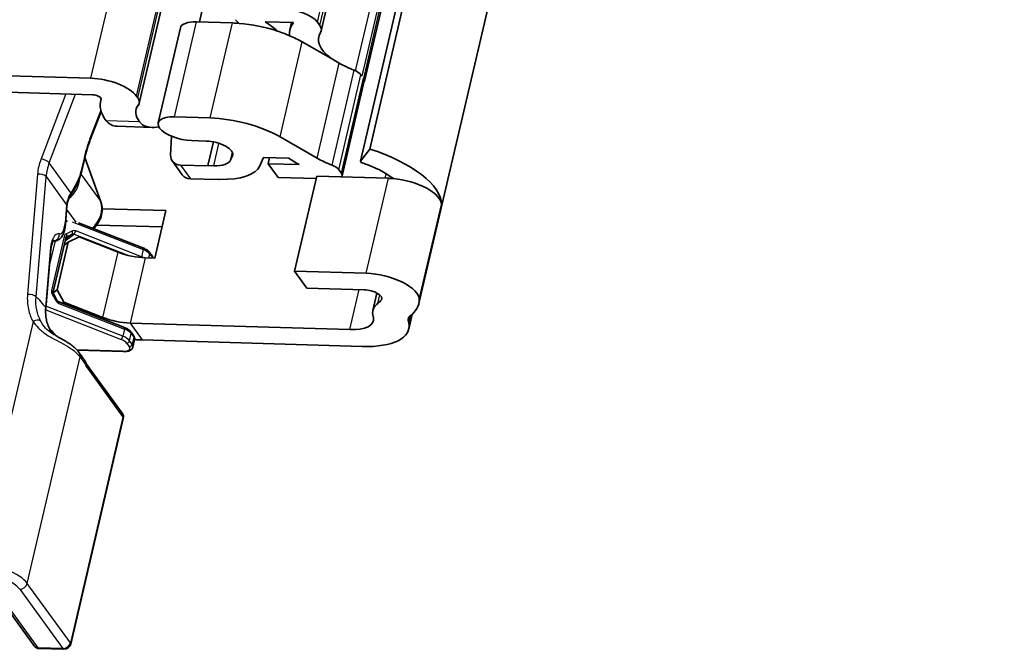
# Model space of a CAD drawing. Units: millimetres. Extents: x 0 to 841, y 0 to 594.
# Drawn here: x 769 to 805, y 342 to 365 of the extents above; entities that cross this region are included whole.
import ezdxf

# ---------------------------------------------------------------- set-up
doc = ezdxf.new("R2010")
doc.units = ezdxf.units.MM
doc.layers.add('Visible', color=7, linetype='Continuous', lineweight=35)
doc.layers.add('Visible narrow', color=7, linetype='Continuous', lineweight=25)

msp = doc.modelspace()

# ---------------------------------------------------------------- linework, layer by layer
at = {"layer": 'Visible'}
for p, q in [((781.8334, 360.6444), (816.577, 509.7046)), ((781.4836, 360.1897), (816.2272, 509.2499)), ((783.6586, 354.8855), (819.227, 507.4842)), ((780.0254, 365.0459), (812.604, 504.8175)), ((773.2477, 362.3504), (804.1085, 494.7523)), ((775.4856, 365.3766), (784.4522, 403.8457)), ((781.6338, 363.1704), (790.2179, 399.999)), ((776.7128, 365.3401), (775.3801, 365.3797)), ((778.9943, 365.3518), (777.9394, 365.3832)), ((778.8576, 365.0797), (778.9216, 365.354)), ((779.8787, 365.3711), (779.9698, 365.2455)), ((773.9511, 361.6146), (774.7759, 365.1532)), ((779.3152, 364.634), (780.3788, 364.0251)), ((780.6946, 363.8443), (780.3788, 364.0251)), ((771.4481, 363.2816), (760.0611, 363.6206)), ((780.8005, 359.6435), (781.6253, 363.182)), ((781.5458, 363.3531), (781.5035, 363.4113)), ((781.5975, 363.2818), (781.606, 363.2702)), ((760.9179, 362.9802), (771.5037, 362.6651)), ((771.807, 362.4105), (771.8313, 362.5145)), ((773.1921, 362.5501), (773.144, 362.6163)), ((771.8291, 362.0405), (771.4221, 360.9817)), ((774.5553, 361.8412), (775.888, 361.8015)), ((772.422, 361.4894), (773.7271, 361.4506)), ((774.4472, 361.1206), (774.4126, 360.4259)), ((775.7418, 360.9406), (775.1974, 360.9568)), ((775.8043, 360.0278), (776.0098, 360.9092)), ((778.4904, 361.0955), (779.8698, 360.3058)), ((781.4871, 360.1969), (781.8334, 360.6444)), ((771.2223, 360.3308), (771.8197, 358.6706)), ((774.8498, 359.6835), (774.478, 360.1955)), ((776.6463, 360.2305), (776.7184, 360.3991)), ((777.8704, 360.3307), (777.7358, 360.0159)), ((778.8191, 360.3024), (777.8704, 360.3307)), ((778.0446, 360.0978), (778.0974, 360.3239)), ((775.8128, 360.0162), (774.7796, 360.047)), ((775.8128, 360.0162), (775.8043, 360.0278)), ((775.8043, 360.0278), (776.02, 360.0214)), ((778.4164, 359.5857), (778.0446, 360.0978)), ((778.0446, 360.0978), (779.2029, 360.0633)), ((780.6788, 359.8728), (780.7728, 359.7433)), ((775.1513, 359.5349), (776.1845, 359.5042)), ((776.2326, 359.5141), (776.1761, 359.5158)), ((776.1845, 359.5042), (776.1761, 359.5158)), ((776.1871, 359.5155), (776.1845, 359.5042)), ((779.8365, 359.5435), (778.4164, 359.5857)), ((779.0326, 356.0944), (779.8573, 359.6329)), ((782.5263, 359.5535), (779.8573, 359.6329)), ((770.5516, 358.5104), (770.4964, 357.8461)), ((771.8662, 358.4211), (774.2369, 358.3506)), ((774.2369, 358.3506), (773.8245, 356.5813)), ((770.986, 357.9), (773.3821, 356.96)), ((774.0946, 357.74), (771.6617, 357.8124)), ((770.0383, 355.3233), (770.5057, 357.3289)), ((770.0603, 357.2175), (770.0399, 357.2181)), ((770.595, 357.1713), (771.0055, 357.3723)), ((772.4592, 356.802), (771.0055, 357.3723)), ((770.595, 357.1713), (770.1827, 355.402)), ((770.4421, 357.0558), (770.595, 357.1713)), ((769.9372, 356.7805), (769.7648, 354.7053)), ((773.8245, 356.5813), (773.4695, 356.5919)), ((773.6296, 356.7908), (773.7252, 356.6591)), ((781.7015, 356.015), (779.0326, 356.0944)), ((779.0326, 356.0944), (779.4888, 355.466)), ((770.1827, 355.402), (770.0369, 355.292)), ((770.4384, 354.9396), (770.1827, 355.402)), ((779.4888, 355.466), (781.6236, 355.4024)), ((770.0512, 355.2489), (770.1818, 355.0129)), ((781.9484, 354.6347), (782.0984, 355.2782)), ((772.6913, 353.9965), (770.2444, 354.9565)), ((770.3868, 354.9006), (770.4384, 354.9396)), ((771.8922, 354.3693), (770.4384, 354.9396)), ((781.9472, 354.4664), (781.9699, 354.3534)), ((783.2838, 353.9367), (783.4126, 354.4893)), ((781.0946, 353.9153), (772.9024, 354.1591)), ((783.2854, 354.1551), (783.2627, 354.2682)), ((770.042, 353.779), (770.0665, 353.7453)), ((772.9389, 353.8273), (773.0345, 353.6956)), ((773.0732, 353.5343), (773.0113, 353.2689)), ((773.3586, 353.5307), (781.5508, 353.2869)), ((770.9358, 353.1475), (772.6566, 353.0963)), ((771.2853, 352.6333), (772.6103, 350.8082)), ((770.6926, 342.2006), (772.6514, 350.6046)), ((767.8923, 344.1162), (769.3285, 342.1378)), ((769.5234, 342.0348), (770.4417, 342.0075))]:
    msp.add_line(p, q, dxfattribs=at)
for centre, start, end in [((772.408, 350.6614), 346.8795, 35.97807), ((770.4491, 342.2574), 268.2949, 346.8795), ((769.5308, 342.2847), 215.97807, 268.2949)]:
    msp.add_arc(centre, 0.25, start, end, dxfattribs=at)
for centre, major_axis, ratio, start_param, end_param in [((778.9604, 365.3984), (0.9739, -0.227), 0.4182262, 0.4497845, 2.0205808), ((775.7011, 364.9375), (-0.9252, 0.2156), 0.4182262, 5.1621735, 6.2831853), ((777.6083, 364.1065), (-2.5808, 0.6015), 0.4182262, 5.0584256, 5.1621735), ((777.6059, 365.4387), (-0.8278, 0.1929), 0.4182262, 0.4497845, 0.7970129), ((777.6083, 364.1065), (2.5808, -0.6015), 0.4182262, 1.3614395, 1.9168329), ((775.6684, 364.8588), (3.1408, -0.7321), 0.4182262, 0.6274223, 0.8646871), ((782.3149, 364.2738), (-3.4573, 0.8058), 0.4182262, 6.0824077, 6.4254247), ((777.6083, 364.1065), (-2.5808, 0.6015), 0.4182262, 4.3125251, 4.5030322), ((782.3149, 364.2738), (-2.386, 0.5561), 0.4182262, 6.1215618, 7.011087), ((779.0515, 365.2729), (0.9739, -0.227), 0.4182262, 6.1215618, 6.7329698), ((777.6083, 364.1065), (2.5808, -0.6015), 0.4182262, 0.9494723, 1.1709325), ((782.2727, 364.332), (-2.386, 0.5561), 0.4182262, 0.9494723, 1.2284315), ((781.0444, 363.425), (-0.4869, 0.1135), 0.4182262, 3.5913771, 4.3700242), ((771.9043, 362.6532), (-1.3148, 0.3064), 0.4182262, 3.5913771, 5.1621735), ((781.1384, 363.2955), (0.4869, -0.1135), 0.4182262, 0, 0.4497845), ((781.1468, 363.2839), (0.4869, -0.1135), 0.4182262, 6.074294, 6.7329698), ((771.5882, 362.5487), (0.2435, -0.0567), 0.4182262, 6.2286392, 8.3037661), ((775.1913, 361.6217), (-3.3843, 0.7888), 0.4182262, 6.2286392, 6.7473588), ((772.2738, 362.5774), (0.9739, -0.227), 0.4182262, 6.0762514, 6.7329698), ((775.1913, 361.6217), (-2.0695, 0.4824), 0.4182262, 6.0762514, 6.7565014), ((774.8763, 361.399), (-0.9252, 0.2156), 0.4182262, 5.1621735, 8.3037661), ((776.7835, 360.568), (2.5808, -0.6015), 0.4182262, 0.9494723, 2.0205808), ((775.9952, 360.5915), (0.7304, -0.1702), 0.4182262, 6.209371, 8.3037661), ((780.7826, 359.2866), (3.7008, -0.8626), 0.4182262, 0.0945331, 1.3814786), ((774.8827, 360.4893), (-0.4046, -0.2937), 0.8179999, 5.700972, 7.0972354), ((775.682, 360.4869), (0.9739, -0.227), 0.4182262, 5.1621735, 6.209371), ((781.4479, 360.7935), (-3.4573, 0.8058), 0.4182262, 0.8096119, 0.9652705), ((781.4479, 360.7935), (2.386, -0.5561), 0.4182262, 4.0910649, 4.3700242), ((781.5807, 360.1671), (-0.0971, 0.0226), 0.4182262, 6.0938676, 7.6255431), ((775.4216, 360.6313), (2.3373, -0.5448), 0.4182262, 5.1621735, 6.209371), ((780.2196, 359.8865), (0.4869, -0.1135), 0.4182262, 0.4497845, 1.2284315), ((780.7826, 359.2866), (-2.386, 0.5561), 0.4182262, 3.8756976, 4.4839504), ((775.2544, 359.9772), (-0.4046, -0.2937), 0.8179999, 0, 0.8140501), ((780.3136, 359.757), (0.4869, -0.1135), 0.4182262, 6.0839565, 6.7329698), ((783.0332, 358.8552), (-1.4608, 0.3405), 0.4182262, 5.0316346, 5.1621735), ((783.0332, 358.8552), (1.4608, -0.3405), 0.4182262, 0.0945331, 1.8900419), ((770.8704, 357.9691), (-0.1034, 1.0714), 0.2904489, 0.9991669, 1.0133816), ((773.0133, 357.2203), (-1.3148, 0.3064), 0.4182262, 1.2351827, 2.0205808), ((782.2084, 355.3167), (1.4608, -0.3405), 0.4182262, 0.0945331, 2.0205808), ((781.7926, 355.1697), (0.4869, -0.1135), 0.4182262, 6.1022285, 8.3037661), ((779.9578, 355.7481), (2.386, -0.5561), 0.4182262, 5.9443897, 6.1022285), ((779.9578, 355.7481), (3.7008, -0.8626), 0.4182262, 5.9443897, 6.3777184), ((783.9936, 354.158), (-2.0452, 0.4767), 0.4182262, 5.9443897, 6.4711704), ((772.4462, 354.7876), (1.3148, -0.3064), 0.4182262, 4.3767753, 5.1621735), ((780.63, 354.5553), (1.3391, -0.3121), 0.4182262, 5.1621735, 6.4711704), ((783.9936, 354.158), (-0.7304, 0.1702), 0.4182262, 5.9443897, 6.4711704), ((780.63, 354.5553), (2.6539, -0.6186), 0.4182262, 5.1621735, 6.4711704), ((772.4462, 354.7876), (-2.6295, 0.6129), 0.4182262, 1.9085002, 2.0205808)]:
    msp.add_ellipse(centre, major_axis=major_axis, ratio=ratio, start_param=start_param, end_param=end_param, dxfattribs=at)
for points, knots in [([(772.4221, 361.4896), (772.3956, 361.4903), (772.3696, 361.4926), (772.2107, 361.5184), (772.0963, 361.5887), (772.0174, 361.6934)], [0.37897917, 0.37897917, 0.37897917, 0.37897917, 0.40457939, 0.40457939, 0.53940367, 0.53940367, 0.53940367, 0.53940367]), ([(773.2573, 361.6565), (773.3419, 361.5469), (773.4774, 361.4774), (773.7455, 361.4442), (773.8598, 361.4503), (773.9755, 361.471)], [1.70388144, 1.70388144, 1.70388144, 1.70388144, 1.84499038, 1.84499038, 1.93315714, 1.93315714, 1.93315714, 1.93315714]), ([(771.279, 360.5508), (771.2873, 360.5801), (771.2958, 360.6094), (771.3135, 360.6677), (771.3225, 360.6968), (771.3412, 360.7548), (771.3508, 360.7837), (771.3704, 360.841), (771.3804, 360.8695), (771.4009, 360.926), (771.4114, 360.954), (771.4221, 360.9817)], [1.27274031, 1.27274031, 1.27274031, 1.27274031, 1.33235151, 1.33235151, 1.39196272, 1.39196272, 1.45157392, 1.45157392, 1.51118512, 1.51118512, 1.57079633, 1.57079633, 1.57079633, 1.57079633]), ([(771.279, 360.5508), (771.2757, 360.5391), (771.2725, 360.5274), (771.266, 360.504), (771.2629, 360.4923), (771.2566, 360.4688), (771.2536, 360.4571), (771.2475, 360.4338), (771.2446, 360.4221), (771.2387, 360.3987), (771.2358, 360.3871), (771.233, 360.3754)], [-1.27274031, -1.27274031, -1.27274031, -1.27274031, -1.24887136, -1.24887136, -1.22500242, -1.22500242, -1.20113347, -1.20113347, -1.17726452, -1.17726452, -1.15339557, -1.15339557, -1.15339557, -1.15339557]), ([(771.233, 360.3754), (771.2086, 360.2749), (771.1858, 360.1721), (771.1379, 359.9618), (771.1128, 359.854), (771.0513, 359.6369), (771.0139, 359.5276), (770.9273, 359.3269), (770.8792, 359.2366), (770.7852, 359.0734), (770.7392, 358.9993), (770.6953, 358.9261)], [0, 0, 0, 0, 0.06439552, 0.06439552, 0.12879103, 0.12879103, 0.19318655, 0.19318655, 0.25758207, 0.25758207, 0.32197758, 0.32197758, 0.32197758, 0.32197758]), ([(770.5528, 358.5235), (770.5545, 358.5432), (770.5569, 358.5624), (770.563, 358.6001), (770.5666, 358.6185), (770.5751, 358.6547), (770.5799, 358.6725), (770.5907, 358.7075), (770.5967, 358.7247), (770.6098, 358.759), (770.6169, 358.776), (770.6246, 358.7931)], [0.428893282, 0.428893282, 0.428893282, 0.428893282, 0.446285, 0.446285, 0.463676719, 0.463676719, 0.481068437, 0.481068437, 0.498460156, 0.498460156, 0.515851874, 0.515851874, 0.515851874, 0.515851874]), ([(770.6246, 358.7931), (770.6285, 358.8018), (770.6326, 358.8105), (770.6411, 358.8279), (770.6455, 358.8367), (770.6546, 358.8542), (770.6593, 358.863), (770.669, 358.8808), (770.674, 358.8897), (770.6844, 358.9078), (770.6898, 358.9169), (770.6953, 358.9261)], [0, 0, 0, 0, 0.008882177, 0.008882177, 0.017764354, 0.017764354, 0.026646531, 0.026646531, 0.035528708, 0.035528708, 0.044410885, 0.044410885, 0.044410885, 0.044410885]), ([(771.8197, 358.6706), (771.8502, 358.5857), (771.8657, 358.4956), (771.8674, 358.3095), (771.852, 358.2135), (771.793, 358.0284), (771.7491, 357.9393), (771.6507, 357.7937), (771.6009, 357.7344), (771.5455, 357.6805)], [1.0471976, 1.0471976, 1.0471976, 1.0471976, 1.3415133, 1.3415133, 1.652518, 1.652518, 1.9666773, 1.9666773, 2.2099558, 2.2099558, 2.2099558, 2.2099558]), ([(770.4964, 357.8461), (770.4917, 357.7893), (770.4846, 357.7346), (770.4647, 357.6304), (770.4521, 357.5809), (770.4194, 357.4864), (770.3994, 357.4414), (770.3441, 357.3544), (770.3084, 357.3112), (770.2167, 357.2488), (770.1668, 357.2275), (770.0957, 357.2179), (770.0779, 357.217), (770.0603, 357.2175)], [-1.5707963, -1.5707963, -1.5707963, -1.5707963, -1.3511631, -1.3511631, -1.1315298, -1.1315298, -0.9118966, -0.9118966, -0.6922633, -0.6922633, -0.5269606, -0.5269606, -0.4726301, -0.4726301, -0.4726301, -0.4726301]), ([(770.058, 357.2435), (770.058, 357.2433), (770.0534, 357.2391), (770.0372, 357.2149), (770.0237, 357.1896), (769.996, 357.1169), (769.9817, 357.0679), (769.9574, 356.9531), (769.9474, 356.8874), (769.9392, 356.8043), (769.9382, 356.7925), (769.9372, 356.7805)], [0.75594052, 0.75594052, 0.75594052, 0.75594052, 0.89560441, 0.89560441, 1.09566218, 1.09566218, 1.31529543, 1.31529543, 1.53492867, 1.53492867, 1.57079633, 1.57079633, 1.57079633, 1.57079633]), ([(770.5257, 357.3617), (770.5239, 357.3604), (770.5222, 357.3589), (770.519, 357.3556), (770.5174, 357.3538), (770.5145, 357.3498), (770.5131, 357.3477), (770.5106, 357.343), (770.5094, 357.3405), (770.5074, 357.335), (770.5065, 357.3321), (770.5057, 357.3289)], [4.09146138, 4.09146138, 4.09146138, 4.09146138, 4.2156469, 4.2156469, 4.33983242, 4.33983242, 4.46401794, 4.46401794, 4.58820346, 4.58820346, 4.71238898, 4.71238898, 4.71238898, 4.71238898]), ([(773.6296, 356.7908), (773.6187, 356.8059), (773.6063, 356.8199), (773.5792, 356.8462), (773.5645, 356.8586), (773.533, 356.882), (773.5162, 356.8932), (773.4807, 356.9143), (773.462, 356.9242), (773.4231, 356.943), (773.4029, 356.9518), (773.3821, 356.96)], [3.14159265, 3.14159265, 3.14159265, 3.14159265, 3.29867229, 3.29867229, 3.45575192, 3.45575192, 3.61283155, 3.61283155, 3.76991118, 3.76991118, 3.92699082, 3.92699082, 3.92699082, 3.92699082]), ([(773.7623, 356.5832), (773.7606, 356.5896), (773.7586, 356.5959), (773.7524, 356.6125), (773.7478, 356.6225), (773.7373, 356.6415), (773.7315, 356.6505), (773.7252, 356.6591)], [2.90902987, 2.90902987, 2.90902987, 2.90902987, 2.96167886, 2.96167886, 3.05163575, 3.05163575, 3.14159265, 3.14159265, 3.14159265, 3.14159265]), ([(770.0383, 355.3233), (770.0373, 355.3194), (770.0367, 355.3151), (770.036, 355.306), (770.0361, 355.3012), (770.0369, 355.2912), (770.0377, 355.286), (770.0401, 355.2754), (770.0418, 355.2701), (770.0459, 355.2594), (770.0484, 355.2541), (770.0512, 355.2489)], [4.71238898, 4.71238898, 4.71238898, 4.71238898, 4.86946861, 4.86946861, 5.02654825, 5.02654825, 5.18362788, 5.18362788, 5.34070751, 5.34070751, 5.49778714, 5.49778714, 5.49778714, 5.49778714]), ([(770.1818, 355.0129), (770.1847, 355.0077), (770.1879, 355.0027), (770.1951, 354.9931), (770.199, 354.9885), (770.2073, 354.98), (770.2117, 354.9761), (770.2207, 354.9691), (770.2254, 354.966), (770.2349, 354.9606), (770.2397, 354.9583), (770.2444, 354.9565)], [5.49778714, 5.49778714, 5.49778714, 5.49778714, 5.65486678, 5.65486678, 5.81194641, 5.81194641, 5.96902604, 5.96902604, 6.12610567, 6.12610567, 6.28318531, 6.28318531, 6.28318531, 6.28318531]), ([(769.8083, 354.1943), (769.7997, 354.2263), (769.7922, 354.2587), (769.7794, 354.3245), (769.7741, 354.3579), (769.7659, 354.4255), (769.763, 354.4597), (769.7594, 354.5288), (769.7588, 354.5637), (769.76, 354.6341), (769.7618, 354.6696), (769.7648, 354.7053)], [0, 0, 0, 0, 0.0279296, 0.0279296, 0.05585919, 0.05585919, 0.08378879, 0.08378879, 0.11171839, 0.11171839, 0.13964798, 0.13964798, 0.13964798, 0.13964798]), ([(769.9862, 353.8107), (769.9666, 353.8412), (769.9482, 353.8718), (769.9124, 353.9357), (769.8953, 353.9691), (769.8644, 354.0352), (769.8506, 354.068), (769.8267, 354.1323), (769.8166, 354.1638), (769.8083, 354.1943)], [0.34226658, 0.34226658, 0.34226658, 0.34226658, 0.36805806, 0.36805806, 0.3963271, 0.3963271, 0.42459613, 0.42459613, 0.45286517, 0.45286517, 0.45286517, 0.45286517]), ([(772.9389, 353.8273), (772.9279, 353.8424), (772.9155, 353.8564), (772.8885, 353.8827), (772.8737, 353.895), (772.8422, 353.9185), (772.8254, 353.9297), (772.79, 353.9508), (772.7713, 353.9607), (772.7324, 353.9795), (772.7122, 353.9883), (772.6913, 353.9965)], [3.14159265, 3.14159265, 3.14159265, 3.14159265, 3.29867229, 3.29867229, 3.45575192, 3.45575192, 3.61283155, 3.61283155, 3.76991118, 3.76991118, 3.92699082, 3.92699082, 3.92699082, 3.92699082]), ([(769.9462, 353.8494), (769.9462, 353.8494), (769.948, 353.8474), (769.9597, 353.8354), (769.9751, 353.8199), (770.0296, 353.7732), (770.0669, 353.7431), (770.1518, 353.6865), (770.1873, 353.6644), (770.2295, 353.6413)], [-1.79723753, -1.79723753, -1.79723753, -1.79723753, -1.77253937, -1.77253937, -1.72677776, -1.72677776, -1.68433514, -1.68433514, -1.66093203, -1.66093203, -1.66093203, -1.66093203]), ([(769.9489, 353.8714), (769.9576, 353.8646), (769.9659, 353.8578), (770.0031, 353.8258), (770.026, 353.8011), (770.042, 353.779)], [2.85581612, 2.85581612, 2.85581612, 2.85581612, 2.91599681, 2.91599681, 3.14159265, 3.14159265, 3.14159265, 3.14159265]), ([(771.0131, 353.0538), (770.9795, 353.1001), (770.9409, 353.144), (770.8554, 353.2289), (770.8083, 353.27), (770.707, 353.3498), (770.6526, 353.3886), (770.5382, 353.4641), (770.4781, 353.5009), (770.3549, 353.5725), (770.2916, 353.6073), (770.2295, 353.6413)], [0.2267534, 0.2267534, 0.2267534, 0.2267534, 0.26977283, 0.26977283, 0.31279226, 0.31279226, 0.35581169, 0.35581169, 0.39883112, 0.39883112, 0.44185055, 0.44185055, 0.44185055, 0.44185055]), ([(773.0732, 353.5343), (773.0759, 353.5462), (773.0774, 353.5583), (773.0778, 353.5824), (773.0767, 353.5942), (773.0726, 353.6171), (773.0694, 353.6281), (773.0617, 353.649), (773.057, 353.659), (773.0466, 353.6779), (773.0408, 353.687), (773.0345, 353.6956)], [2.69180816, 2.69180816, 2.69180816, 2.69180816, 2.78176506, 2.78176506, 2.87172196, 2.87172196, 2.96167886, 2.96167886, 3.05163575, 3.05163575, 3.14159265, 3.14159265, 3.14159265, 3.14159265]), ([(773.0113, 353.2689), (773.0058, 353.2452), (772.995, 353.223), (772.9651, 353.1828), (772.9454, 353.1658), (772.9017, 353.1379), (772.8773, 353.1273), (772.8259, 353.111), (772.7987, 353.1053), (772.7419, 353.0977), (772.7121, 353.0959), (772.6732, 353.0959), (772.6649, 353.096), (772.6566, 353.0963)], [3.5913771, 3.5913771, 3.5913771, 3.5913771, 3.7708983, 3.7708983, 3.9796888, 3.9796888, 4.2038912, 4.2038912, 4.4280935, 4.4280935, 4.6522959, 4.6522959, 4.712389, 4.712389, 4.712389, 4.712389]), ([(771.2643, 352.6679), (771.2471, 352.6997), (771.2301, 352.729), (771.1963, 352.785), (771.1795, 352.8116), (771.146, 352.8631), (771.1294, 352.888), (771.0961, 352.9368), (771.0796, 352.9607), (771.0464, 353.0077), (771.0298, 353.0308), (771.0131, 353.0538)], [-0.28408799, -0.28408799, -0.28408799, -0.28408799, -0.25567919, -0.25567919, -0.22727039, -0.22727039, -0.19886159, -0.19886159, -0.17045279, -0.17045279, -0.14204399, -0.14204399, -0.14204399, -0.14204399]), ([(771.2853, 352.6333), (771.2843, 352.6347), (771.2832, 352.6363), (771.2808, 352.6398), (771.2795, 352.6418), (771.2768, 352.6461), (771.2753, 352.6485), (771.2723, 352.6535), (771.2708, 352.6561), (771.2676, 352.6618), (771.2659, 352.6648), (771.2643, 352.6679)], [-0.173433285, -0.173433285, -0.173433285, -0.173433285, -0.168630205, -0.168630205, -0.163827126, -0.163827126, -0.159024047, -0.159024047, -0.154220968, -0.154220968, -0.149417888, -0.149417888, -0.149417888, -0.149417888])]:
    msp.add_open_spline(points, degree=3, knots=knots, dxfattribs=at)
at = {"layer": 'Visible narrow'}
for p, q in [((781.4871, 360.1969), (816.2307, 509.2572)), ((779.8787, 365.3711), (812.4573, 505.1427)), ((779.9698, 365.2455), (812.5484, 505.0172)), ((771.4481, 363.2816), (804.2329, 503.9378)), ((773.144, 362.6163), (805.1041, 499.734)), ((773.1921, 362.5501), (805.1521, 499.6678)), ((781.3033, 363.557), (789.8284, 400.1323)), ((781.5458, 363.3531), (790.096, 400.0362)), ((781.606, 363.2702), (790.1702, 400.0131)), ((774.5553, 361.8412), (775.3801, 365.3797)), ((775.888, 361.8015), (776.7128, 365.3401)), ((778.4904, 361.0955), (779.3152, 364.634)), ((779.8698, 360.3058), (780.6946, 363.8443)), ((780.4278, 360.0402), (781.2526, 363.5787)), ((780.6788, 359.8728), (781.5035, 363.4113)), ((780.7728, 359.7433), (781.5975, 363.2818)), ((770.5166, 362.6945), (769.5885, 360.2801)), ((769.8928, 360.1254), (770.8763, 362.6838)), ((771.83, 362.4865), (771.8326, 362.4976)), ((771.8153, 362.0876), (771.4091, 361.031)), ((773.2573, 361.6565), (772.0174, 361.6934)), ((776.02, 360.0214), (776.2144, 360.8556)), ((776.6463, 360.2305), (776.7137, 360.5198)), ((771.2209, 360.325), (771.809, 358.6906)), ((776.7184, 360.3991), (776.7289, 360.4442)), ((770.7005, 359.0127), (769.8928, 360.1254)), ((774.7796, 360.047), (775.1513, 359.5349)), ((769.4561, 359.7121), (769.0836, 355.2287)), ((769.4027, 355.1371), (769.7752, 359.6205)), ((769.7752, 359.6205), (770.5389, 358.5685)), ((771.071, 359.7073), (771.809, 358.6906)), ((781.7015, 356.015), (782.5263, 359.5535)), ((782.4096, 359.557), (782.4482, 359.7225)), ((770.5377, 358.554), (770.4825, 357.8898)), ((770.5414, 358.3873), (770.8777, 357.9241)), ((783.6762, 355.0354), (784.5009, 358.5739)), ((770.5735, 357.9291), (770.5105, 358.0158)), ((770.7401, 357.5899), (770.5306, 357.4873)), ((770.7522, 357.9314), (773.3866, 356.8979)), ((773.3247, 356.6325), (770.8778, 357.5925)), ((769.8923, 356.2404), (770.121, 357.2214)), ((770.4494, 357.3826), (769.9819, 355.377)), ((770.4802, 357.2194), (770.8161, 357.473)), ((770.7473, 357.4717), (770.4946, 357.281)), ((770.5176, 357.3539), (770.5378, 357.3691)), ((770.7473, 357.4717), (770.5378, 357.3691)), ((770.8161, 357.473), (772.8242, 356.6852)), ((773.3866, 356.8979), (773.3247, 356.6325)), ((769.9232, 356.8242), (769.7508, 354.749)), ((771.8922, 354.3693), (772.4592, 356.802)), ((773.4695, 356.5919), (772.9024, 354.1591)), ((773.6076, 356.5878), (773.6405, 356.7293)), ((773.6405, 356.7293), (773.7361, 356.5977)), ((773.7361, 356.5977), (773.733, 356.584)), ((781.0946, 353.9153), (781.4425, 355.4078)), ((770.0048, 355.2315), (770.1354, 354.9954)), ((782.1309, 354.8919), (782.2043, 355.2067)), ((782.2631, 355.0214), (782.2801, 355.0947)), ((769.7612, 354.6524), (772.5723, 353.5496)), ((772.634, 353.669), (769.7719, 354.7918)), ((770.2489, 354.8943), (772.6958, 353.9344)), ((771.8405, 354.3303), (771.8922, 354.3693)), ((783.2627, 354.2682), (783.2894, 354.3823)), ((783.2854, 354.1551), (783.3513, 354.4376)), ((769.2904, 354.2155), (767.1892, 345.2008)), ((772.6958, 353.9344), (772.634, 353.669)), ((772.9024, 354.1591), (773.3586, 353.5307)), ((769.9517, 353.8691), (769.9513, 353.8673)), ((770.1439, 353.692), (770.1023, 353.7493)), ((772.8879, 353.5004), (772.9498, 353.7658)), ((772.9498, 353.7658), (773.0454, 353.6342)), ((773.0454, 353.6342), (772.9835, 353.3688)), ((772.7755, 353.4147), (772.8711, 353.283)), ((772.9835, 353.3688), (772.8879, 353.5004)), ((769.0735, 344.4616), (771.0404, 352.9001)), ((772.6389, 353.1078), (770.9253, 353.1588)), ((771.3126, 352.4796), (772.6375, 350.6545)), ((772.6375, 350.6545), (770.6787, 342.2505)), ((770.6787, 342.2505), (769.0735, 344.4616)), ((769.4793, 342.0635), (768.0431, 344.0419)), ((768.7924, 344.2473), (770.3976, 342.0362)), ((770.3976, 342.0362), (769.4793, 342.0635))]:
    msp.add_line(p, q, dxfattribs=at)
for centre, major_axis, ratio, start_param, end_param in [((771.7606, 360.5469), (-0.4705, -1.5371), 0.3049574, 4.4864859, 4.7845419), ((771.198, 361.0678), (0.224, -0.0861), 0.3576046, 0, 0.503453), ((771.7606, 360.5469), (-0.4705, -1.5371), 0.3049574, 4.7845419, 4.9038867), ((771.0481, 360.616), (0.231, -0.0652), 0.1986398, 0, 0.4776694), ((771.5673, 359.9352), (-1.8208, -1.3218), 0.8179999, 5.383281, 5.6695972), ((769.6729, 360.1637), (0.2334, -0.0897), 0.3576046, 0.503453, 2.0742493), ((770.9998, 360.432), (0.2332, -0.0566), 0.1285202, 0, 0.471606), ((771.6518, 359.8188), (1.6185, 1.175), 0.8179999, 2.2416883, 2.5280045), ((769.5406, 359.5958), (0.2491, -0.0207), 0.4702912, 0.384729, 1.9555253), ((770.0827, 359.4124), (0.8092, 0.5875), 0.8179999, 4.794776, 5.7277967), ((770.4059, 358.8919), (0.2187, -0.0988), 0.5987413, 0, 0.544043), ((770.4895, 359.0495), (0.2058, -0.1234), 0.5801663, 0, 0.5861558), ((770.9106, 358.272), (0.8092, 0.5875), 0.8179999, 4.852512, 6.0500379), ((771.5844, 358.586), (0.2352, 0.0846), 0.5596553, 0, 0.161061), ((770.3125, 358.5303), (0.2392, -0.0199), 0.4702912, 0, 0.384729), ((770.3137, 358.5447), (0.2391, -0.0212), 0.4809457, 0, 0.387391), ((770.2256, 358.2436), (-0.078, 0.7619), 0.3294883, 3.0097227, 4.1961223), ((770.2573, 357.866), (0.2392, -0.0199), 0.4702912, 0, 0.384729), ((770.8365, 357.4155), (-0.1205, 0.1596), 0.857665, 5.3333166, 6.1187147), ((770.699, 357.5589), (0.044, -0.0898), 0.5072697, 0.0978501, 1.6686464), ((770.8367, 357.5615), (0.0365, 0.0931), 0.2991615, 3.5952982, 5.1660946), ((770.3422, 356.247), (-0.1272, 1.2432), 0.3294883, 6.1513154, 7.3377149), ((770.0004, 358.2198), (0.0721, -1.002), 0.3459455, 6.1923929, 6.2479409), ((770.0447, 357.4611), (-0.0665, -0.2306), 0.935123, 0.2885999, 1.9339603), ((770.627, 357.3129), (-0.1205, 0.1596), 0.857665, 6.1187147, 6.9041129), ((770.4083, 357.3516), (0.0974, -0.0227), 0.4182262, 0, 1.2351827), ((770.586, 357.2819), (-0.0603, 0.0798), 0.857665, 6.1187147, 6.2831853), ((770.4895, 357.4563), (0.044, -0.0898), 0.5072697, 0.0978501, 1.6686464), ((770.7955, 357.3846), (-0.0603, 0.0798), 0.857665, 5.3333166, 6.1187147), ((773.3456, 356.8669), (0.0365, 0.0931), 0.2991615, 5.1660946, 6.2831853), ((773.1814, 356.743), (0.4869, -0.1135), 0.4182262, 0.4497845, 1.2351827), ((769.698, 356.8004), (0.2392, -0.0199), 0.4702912, 0, 0.384729), ((773.2837, 356.6015), (0.0365, 0.0931), 0.2991615, 4.823705, 5.1660946), ((773.1195, 356.4776), (-0.4869, 0.1135), 0.4182262, 4.1744943, 4.3767753), ((773.5487, 356.7321), (0.0809, 0.0587), 0.8179999, 5.5264391, 6.2831853), ((773.6443, 356.6004), (0.0809, 0.0587), 0.8179999, 5.5264391, 6.2831853), ((773.277, 356.6113), (0.4869, -0.1135), 0.4182262, 0.3894568, 0.4497845), ((770.1596, 355.3073), (0.1205, -0.1596), 0.857665, 3.7625203, 4.5479184), ((769.9409, 355.346), (0.0974, -0.0227), 0.4182262, 0, 1.2351827), ((769.1681, 355.1123), (0.2491, -0.0207), 0.4702912, 0.384729, 1.9555253), ((769.9637, 355.2005), (0.0875, 0.0484), 0.0841915, 0, 1.036684), ((770.0943, 354.9645), (0.0875, 0.0484), 0.0841915, 0, 1.036684), ((769.5256, 354.7252), (0.2392, -0.0199), 0.4702912, 0, 0.384729), ((770.2901, 355.0713), (0.1205, -0.1596), 0.857665, 4.5479184, 5.3333166), ((770.2079, 354.8634), (0.0365, 0.0931), 0.2991615, 5.1660946, 6.2831853), ((769.3749, 354.0992), (0.22, 0.1188), 0.5718199, 0.2571246, 1.6469764), ((769.5766, 354.1317), (0.2317, 0.0626), 0.549191, 0, 0.2119707), ((769.3218, 353.7726), (-0.8278, 0.1929), 0.4182262, 3.5913771, 3.9896629), ((772.6548, 353.9034), (0.0365, 0.0931), 0.2991615, 5.1660946, 6.2831853), ((772.4906, 353.7795), (0.4869, -0.1135), 0.4182262, 0.4497845, 1.2351827), ((770.123, 353.8378), (-0.0809, -0.0587), 0.8179999, 0, 0.8140501), ((772.5929, 353.638), (-0.0365, -0.0931), 0.2991615, 0.4537056, 2.0245019), ((772.4082, 353.4256), (0.3896, -0.0908), 0.4182262, 0.4497845, 1.2351827), ((772.4288, 353.5141), (-0.4869, 0.1135), 0.4182262, 3.5913771, 4.3767753), ((772.858, 353.7685), (0.0809, 0.0587), 0.8179999, 5.5264391, 6.2831853), ((772.9536, 353.6369), (0.0809, 0.0587), 0.8179999, 5.5264391, 6.2831853), ((772.5862, 353.6478), (0.4869, -0.1135), 0.4182262, 0, 0.4497845), ((772.5037, 353.294), (0.3896, -0.0908), 0.4182262, 5.1621735, 6.7329698), ((772.7961, 353.5032), (-0.0809, -0.0587), 0.8179999, 0.8140501, 2.3848464), ((772.8917, 353.3715), (-0.0809, -0.0587), 0.8179999, 0.8140501, 2.3848464), ((772.5244, 353.3824), (0.4869, -0.1135), 0.4182262, 0, 0.4497845), ((770.8108, 352.9069), (0.2023, 0.1469), 0.8179999, 5.5264391, 6.2831853), ((772.6595, 353.1962), (-0.003, -0.1), 0.3949216, 5.8105552, 6.2831853), ((771.0441, 352.5494), (0.2201, 0.1185), 0.7582372, 5.6325052, 6.2831853), ((771.083, 352.4865), (0.2023, 0.1469), 0.8179999, 5.5264391, 6.2831853), ((772.408, 350.6614), (0.2023, 0.1469), 0.8179999, 5.5264391, 6.2831853), ((772.408, 350.6614), (0.2435, -0.0567), 0.4182262, 0, 0.4497845), ((767.6961, 344.5026), (-1.4608, 0.3405), 0.4182262, 3.5913771, 5.1621735), ((767.6445, 344.2815), (1.2174, -0.2837), 0.4182262, 0.4497845, 2.0205808), ((768.844, 344.4684), (-0.2023, -0.1469), 0.8179999, 0.8140501, 2.3848464), ((770.4491, 342.2574), (-0.2023, -0.1469), 0.8179999, 0.8140501, 2.3848464), ((770.4491, 342.2574), (0.2435, -0.0567), 0.4182262, 0, 0.4497845), ((769.5308, 342.2847), (-0.2023, -0.1469), 0.8179999, 0, 0.8140501), ((769.5308, 342.2847), (-0.0074, -0.2499), 0.3949216, 5.8105552, 6.2831853), ((770.4491, 342.2574), (-0.0074, -0.2499), 0.3949216, 5.8105552, 6.2831853)]:
    msp.add_ellipse(centre, major_axis=major_axis, ratio=ratio, start_param=start_param, end_param=end_param, dxfattribs=at)
for points, knots in [([(771.2109, 360.3952), (771.1481, 360.1367), (771.0996, 359.8669), (770.9624, 359.4724), (770.8947, 359.3398), (770.7835, 359.1489), (770.7418, 359.0815), (770.7005, 359.0127)], [0, 0, 0, 0, 0.16098879, 0.16098879, 0.26291479, 0.26291479, 0.32197758, 0.32197758, 0.32197758, 0.32197758]), ([(770.6236, 358.8751), (770.5933, 358.8113), (770.5692, 358.7437), (770.5471, 358.6376), (770.542, 358.6036), (770.5389, 358.5685)], [-0.515851874, -0.515851874, -0.515851874, -0.515851874, -0.455878224, -0.455878224, -0.428893282, -0.428893282, -0.428893282, -0.428893282]), ([(770.7005, 359.0127), (770.6863, 358.9902), (770.6727, 358.9676), (770.647, 358.9219), (770.6349, 358.8987), (770.6236, 358.8751)], [-0.044410885, -0.044410885, -0.044410885, -0.044410885, -0.022205443, -0.022205443, 0, 0, 0, 0]), ([(769.0836, 355.2287), (769.0679, 355.0401), (769.08, 354.8546), (769.1541, 354.5148), (769.2127, 354.3594), (769.2904, 354.2155)], [0, 0, 0, 0, 0.1286278, 0.1286278, 0.2481935, 0.2481935, 0.2481935, 0.2481935]), ([(769.5703, 354.2461), (769.5057, 354.3723), (769.4566, 354.5087), (769.3958, 354.8074), (769.387, 354.9708), (769.4027, 355.1371)], [-0.2481935, -0.2481935, -0.2481935, -0.2481935, -0.1286278, -0.1286278, 0, 0, 0, 0]), ([(769.7508, 354.749), (769.73, 354.7765), (769.7092, 354.8037), (769.6221, 354.9147), (769.5554, 354.9941), (769.4883, 355.0604), (769.4599, 355.0885), (769.4313, 355.1143), (769.4027, 355.1371)], [-1.91503728, -1.91503728, -1.91503728, -1.91503728, -1.87831254, -1.87831254, -1.76151195, -1.76151195, -1.76151195, -1.71204253, -1.71204253, -1.71204253, -1.71204253]), ([(769.7508, 354.749), (769.7431, 354.6577), (769.7431, 354.5672), (769.7582, 354.3901), (769.7733, 354.3034), (769.7959, 354.2197)], [-0.13964798, -0.13964798, -0.13964798, -0.13964798, -0.06982399, -0.06982399, 0, 0, 0, 0]), ([(769.2904, 354.2155), (769.3484, 354.1315), (769.4171, 354.0485), (769.5423, 353.9242), (769.5893, 353.8817), (769.7435, 353.7566), (769.8658, 353.6788), (770.1074, 353.5495), (770.2219, 353.4932), (770.4488, 353.3717), (770.5605, 353.3067), (770.7981, 353.1476), (770.9122, 353.0523), (771.0102, 352.9397), (771.0261, 352.9198), (771.0404, 352.9001)], [-0.66065464, -0.66065464, -0.66065464, -0.66065464, -0.59112977, -0.59112977, -0.55438929, -0.55438929, -0.47988999, -0.47988999, -0.41574997, -0.41574997, -0.34560348, -0.34560348, -0.24790114, -0.24790114, -0.2267534, -0.2267534, -0.2267534, -0.2267534]), ([(770.2292, 353.6412), (770.1757, 353.6704), (770.1217, 353.6992), (769.9664, 353.7853), (769.8776, 353.8491), (769.7702, 353.9562), (769.738, 353.9928), (769.6533, 354.1004), (769.6079, 354.1727), (769.5703, 354.2461)], [0.44185055, 0.44185055, 0.44185055, 0.44185055, 0.47988999, 0.47988999, 0.55438929, 0.55438929, 0.59112977, 0.59112977, 0.66065464, 0.66065464, 0.66065464, 0.66065464]), ([(769.7959, 354.2197), (769.8184, 354.1362), (769.853, 354.0495), (769.9235, 353.9125), (769.9531, 353.8616), (769.9856, 353.8114)], [-0.45286517, -0.45286517, -0.45286517, -0.45286517, -0.38317275, -0.38317275, -0.34171973, -0.34171973, -0.34171973, -0.34171973]), ([(771.0404, 352.9001), (771.0864, 352.8367), (771.132, 352.7718), (771.2099, 352.6528), (771.2426, 352.6003), (771.2737, 352.5425)], [0.14204399, 0.14204399, 0.14204399, 0.14204399, 0.22368579, 0.22368579, 0.28408799, 0.28408799, 0.28408799, 0.28408799])]:
    msp.add_open_spline(points, degree=3, knots=knots, dxfattribs=at)
for points in [[(770.5389, 358.5685), (770.5385, 358.5637), (770.5381, 358.5589), (770.5377, 358.554)], [(771.2737, 352.5425), (771.2861, 352.5195), (771.299, 352.4983), (771.3126, 352.4796)]]:
    msp.add_open_spline(points, degree=3, dxfattribs=at)

doc.saveas('drawing.dxf')
